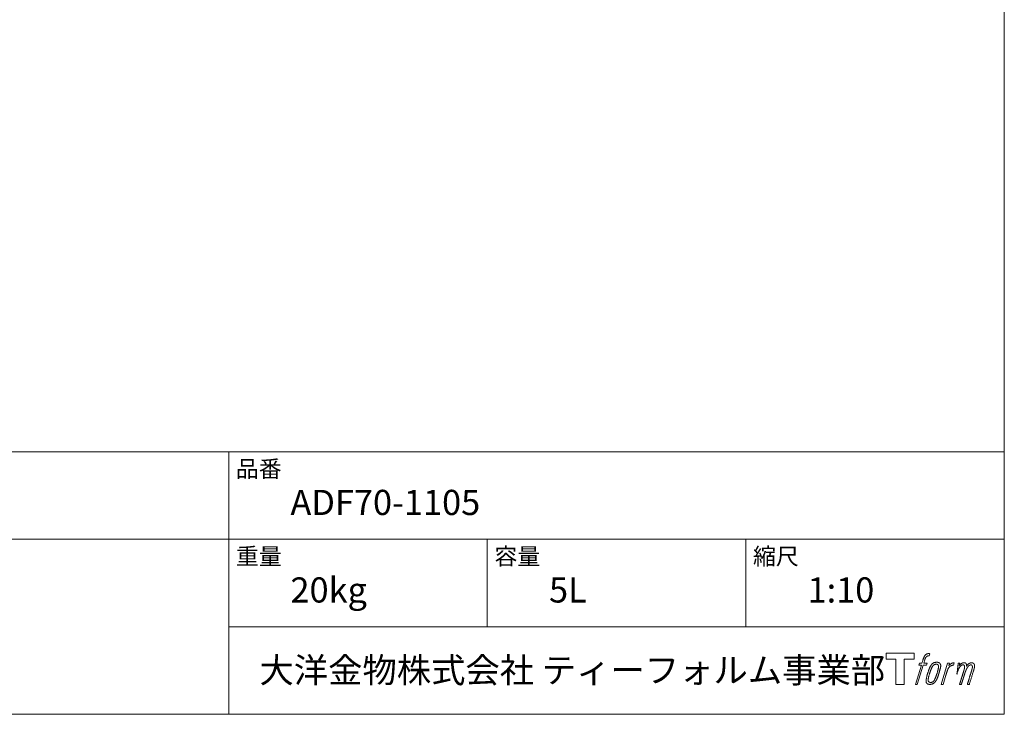
# Model space of a CAD drawing. Units: millimetres. Extents: x -975 to 975, y -1428 to 1406.
# Drawn here: x 19 to 975, y -1394 to -719 of the extents above; entities that cross this region are included whole.
import ezdxf

# ---------------------------------------------------------------- set-up
doc = ezdxf.new("R2010")
doc.units = ezdxf.units.MM
doc.header["$LTSCALE"] = 50.8
doc.layers.add('template', color=7, linetype='Continuous')
doc.styles.add('ＭＳ ゴシック', font='txt', dxfattribs={"bigfont": 'ＭＳ ゴシック'})

# ---------------------------------------------------------------- blocks, each defined once
blk = doc.blocks.new('グループ')
at = {"color": 7, "linetype": 'Continuous', "lineweight": 15, "flags": 128}
blk.add_lwpolyline([(-3484.34, -9980.94), (-3484.34, -9986.93), (-3493.84, -9986.93), (-3493.84, -10011.39), (-3502.19, -10011.39), (-3502.19, -9986.93), (-3511.53, -9986.93), (-3511.53, -9980.94)], close=True, dxfattribs=at)
for points in [[(-3471.61, -9981.67), (-3471.59, -9981.66, -0.022222), (-3471.3, -9981.59), (-3471.29, -9981.59, -0.014688), (-3471.02, -9981.55, -0.012746), (-3470.76, -9981.52), (-3470.7, -9981.52, -0.01981), (-3470.31, -9981.5), (-3470.26, -9981.5, -0.014762), (-3469.76, -9981.52), (-3469.69, -9981.52, -0.016262), (-3469.3, -9981.56), (-3469.18, -9981.57, -0.008002), (-3469.03, -9981.59), (-3468.99, -9981.6, -0.005382), (-3468.92, -9981.61), (-3469.65, -9983.79, 0.010867), (-3469.72, -9983.78), (-3469.75, -9983.77, 0.017066), (-3469.9, -9983.75), (-3469.97, -9983.74, 0.022016), (-3470.25, -9983.73), (-3470.32, -9983.73, 0.028261), (-3470.66, -9983.74), (-3470.7, -9983.74, 0.016968), (-3470.95, -9983.78, 0.019058), (-3471.19, -9983.83), (-3471.2, -9983.83, 0.021369), (-3471.45, -9983.9), (-3471.45, -9983.9, 0.02376), (-3471.71, -9984), (-3471.71, -9984.01, 0.026186), (-3471.97, -9984.13), (-3471.98, -9984.14, 0.027255), (-3472.21, -9984.3), (-3472.25, -9984.32, 0.0326), (-3472.4, -9984.45), (-3472.42, -9984.47, 0.013805), (-3472.51, -9984.56, 0.012528), (-3472.6, -9984.66), (-3472.62, -9984.69, 0.020522), (-3472.75, -9984.85), (-3472.77, -9984.88, 0.016311), (-3472.93, -9985.12), (-3472.93, -9985.12, 0.01319), (-3473.08, -9985.38), (-3473.08, -9985.38, 0.01079), (-3473.22, -9985.65), (-3473.22, -9985.65, 0.009137), (-3473.34, -9985.92), (-3473.37, -9985.99, 0.013542), (-3473.55, -9986.4), (-3473.58, -9986.49, 0.009283), (-3473.75, -9986.97), (-3473.78, -9987.04, 0.005426), (-3473.88, -9987.37), (-3473.9, -9987.42, 0.000823), (-3473.97, -9987.64), (-3474.96, -9990.67), (-3471.72, -9990.67), (-3472.23, -9992.57), (-3475.48, -9992.57), (-3481.31, -10011.39), (-3483.14, -10011.39), (-3477.3, -9992.57), (-3479.71, -9992.57), (-3479.2, -9990.67), (-3476.77, -9990.67), (-3475.91, -9988.03, -0.000586), (-3475.88, -9987.91), (-3475.8, -9987.67, -0.008752), (-3475.6, -9987.08), (-3475.51, -9986.82, -0.00774), (-3475.25, -9986.13), (-3475.24, -9986.08, -0.008237), (-3474.99, -9985.48, -0.008573), (-3474.72, -9984.89), (-3474.62, -9984.67, -0.016811), (-3474.33, -9984.11), (-3474.21, -9983.88, -0.000782), (-3474.15, -9983.78), (-3474.15, -9983.78, -0.003663), (-3474.1, -9983.69, -0.008022), (-3474.04, -9983.59), (-3474.01, -9983.54, -0.020214), (-3473.88, -9983.35), (-3473.83, -9983.28, -0.024932), (-3473.57, -9982.96), (-3473.55, -9982.94, -0.024213), (-3473.21, -9982.6), (-3473.16, -9982.55, -0.025102), (-3472.87, -9982.32), (-3472.87, -9982.32, -0.013087), (-3472.57, -9982.11), (-3472.57, -9982.11, -0.029033), (-3472.26, -9981.93), (-3472.23, -9981.91, -0.016025), (-3471.97, -9981.79, -0.02676), (-3471.69, -9981.69), (-3471.66, -9981.68, -0.004998), (-3471.61, -9981.67, -0.004998)], [(-3467.17, -9991.82, 0.000437), (-3467.22, -9991.88), (-3467.26, -9991.94, 0.003048), (-3467.39, -9992.11), (-3467.43, -9992.16, 0.004206), (-3467.63, -9992.44), (-3467.69, -9992.51, 0.012095), (-3467.98, -9992.94), (-3468.08, -9993.09, 0.01416), (-3468.38, -9993.58), (-3468.42, -9993.65, 0.007113), (-3468.63, -9994.02, 0.006846), (-3468.82, -9994.4), (-3468.83, -9994.41, 0.006412), (-3469.03, -9994.82), (-3469.03, -9994.83, 0.005886), (-3469.24, -9995.28), (-3469.25, -9995.29, 0.005319), (-3469.45, -9995.78), (-3469.46, -9995.8, 0.00475), (-3469.68, -9996.33), (-3469.69, -9996.36, 0.004207), (-3469.91, -9996.94), (-3469.92, -9996.97, 0.003668), (-3470.16, -9997.61), (-3470.17, -9997.63, 0.003257), (-3470.41, -9998.33), (-3470.48, -9998.53, 0.002613), (-3470.83, -9999.56), (-3470.89, -9999.75, 0.002059), (-3471.11, -10000.4), (-3471.11, -10000.41, 0.002561), (-3471.31, -10001.05), (-3471.31, -10001.06, 0.003136), (-3471.5, -10001.68), (-3471.51, -10001.68, 0.003723), (-3471.68, -10002.29), (-3471.68, -10002.3, 0.004308), (-3471.85, -10002.9, 0.004765), (-3472, -10003.5), (-3472.04, -10003.64, 0.011297), (-3472.23, -10004.54), (-3472.26, -10004.68, 0.013006), (-3472.46, -10005.87), (-3472.48, -10006.01, 0.013872), (-3472.58, -10006.92), (-3472.6, -10007.14, 0.007125), (-3472.64, -10007.6), (-3472.64, -10007.69, 0.002888), (-3472.66, -10007.98, 0.00603), (-3472.67, -10008.27), (-3472.67, -10008.32, 0.022952), (-3472.66, -10008.64), (-3472.66, -10008.7, 0.012367), (-3472.64, -10008.91, 0.012858), (-3472.61, -10009.11), (-3472.6, -10009.15, 0.028572), (-3472.54, -10009.42), (-3472.52, -10009.47, 0.031628), (-3472.41, -10009.79), (-3472.4, -10009.8, 0.033898), (-3472.25, -10010.08), (-3472.25, -10010.09, 0.035023), (-3472.07, -10010.35), (-3472.07, -10010.35, 0.034748), (-3471.85, -10010.57, 0.033134), (-3471.61, -10010.77), (-3471.61, -10010.77, 0.030523), (-3471.34, -10010.94), (-3471.34, -10010.94, 0.027374), (-3471.05, -10011.07), (-3471.04, -10011.08, 0.024096), (-3470.73, -10011.18), (-3470.72, -10011.19, 0.020964), (-3470.38, -10011.27), (-3470.37, -10011.27, 0.018139), (-3470.02, -10011.33), (-3470.01, -10011.33, 0.015609), (-3469.63, -10011.37), (-3469.59, -10011.37, 0.013715), (-3469.26, -10011.38), (-3469.21, -10011.38, 0.005106), (-3468.98, -10011.39, 0.005226), (-3468.74, -10011.38), (-3468.67, -10011.38, 0.016151), (-3468.29, -10011.35), (-3468.27, -10011.35, 0.010122), (-3467.86, -10011.3), (-3467.83, -10011.3, 0.024529), (-3467.35, -10011.21), (-3467.26, -10011.19, 0.014351), (-3466.91, -10011.09, 0.015656), (-3466.56, -10010.98), (-3466.55, -10010.98, 0.017014), (-3466.19, -10010.83), (-3466.19, -10010.83, 0.018311), (-3465.83, -10010.65), (-3465.82, -10010.65, 0.01949), (-3465.46, -10010.43), (-3465.45, -10010.43, 0.020487), (-3465.1, -10010.18), (-3465.09, -10010.17, 0.021252), (-3464.75, -10009.88), (-3464.7, -10009.84, 0.021525), (-3464.44, -10009.58), (-3464.4, -10009.53, 0.011458), (-3464.24, -10009.36), (-3464.23, -10009.34, 0.006153), (-3464.1, -10009.19, 0.000633), (-3463.98, -10009.03), (-3463.96, -10009.01, 0.00419), (-3463.79, -10008.79), (-3463.73, -10008.71, 0.009299), (-3463.45, -10008.34), (-3463.37, -10008.22, 0.015932), (-3463.02, -10007.7), (-3462.98, -10007.63, 0.008555), (-3462.74, -10007.24, 0.00846), (-3462.52, -10006.83), (-3462.52, -10006.82, 0.008143), (-3462.29, -10006.38), (-3462.28, -10006.36, 0.007657), (-3462.06, -10005.88), (-3462.05, -10005.86, 0.007068), (-3461.82, -10005.32), (-3461.81, -10005.3, 0.006456), (-3461.57, -10004.71), (-3461.56, -10004.69, 0.005831), (-3461.32, -10004.04), (-3461.31, -10004.01, 0.005231), (-3461.06, -10003.3), (-3461.05, -10003.27, 0.004668), (-3460.8, -10002.49), (-3460.75, -10002.35, 0.004167), (-3460.55, -10001.69), (-3460.51, -10001.56, 0.001517), (-3460.39, -10001.15, -0.000489), (-3460.27, -10000.74), (-3460.19, -10000.48, 0.000258), (-3459.92, -9999.54), (-3459.84, -9999.26, 0.000664), (-3459.65, -9998.6), (-3459.64, -9998.58, 0.001059), (-3459.46, -9997.95), (-3459.45, -9997.93, 0.001566), (-3459.29, -9997.33), (-3459.28, -9997.31, 0.002164), (-3459.13, -9996.75), (-3459.12, -9996.73, 0.002876), (-3458.98, -9996.2), (-3458.98, -9996.18, 0.003731), (-3458.85, -9995.68), (-3458.85, -9995.66, 0.004765), (-3458.74, -9995.2), (-3458.74, -9995.18, 0.006028), (-3458.65, -9994.74), (-3458.65, -9994.73, 0.007582), (-3458.57, -9994.32), (-3458.57, -9994.31, 0.009513), (-3458.52, -9993.93), (-3458.51, -9993.88, 0.012105), (-3458.48, -9993.61), (-3458.48, -9993.6, 0.006905), (-3458.47, -9993.36), (-3458.47, -9993.33, 0.016906), (-3458.46, -9993.14), (-3458.46, -9993.08, 0.005201), (-3458.47, -9993, 0.005404), (-3458.49, -9992.88), (-3458.49, -9992.85, 0.011205), (-3458.53, -9992.68), (-3458.54, -9992.6, 0.024076), (-3458.63, -9992.27), (-3458.65, -9992.21, 0.025681), (-3458.8, -9991.84), (-3458.8, -9991.83, 0.026836), (-3458.97, -9991.49), (-3458.98, -9991.48, 0.027467), (-3459.17, -9991.19), (-3459.17, -9991.19, 0.027504), (-3459.39, -9990.93), (-3459.39, -9990.92, 0.026956), (-3459.62, -9990.7), (-3459.62, -9990.7, 0.025912), (-3459.86, -9990.51), (-3459.87, -9990.51, 0.024516), (-3460.12, -9990.35), (-3460.12, -9990.35, 0.022928), (-3460.37, -9990.22), (-3460.38, -9990.22, 0.021298), (-3460.63, -9990.12), (-3460.64, -9990.12, 0.019756), (-3460.89, -9990.04, 0.018351), (-3461.14, -9989.98), (-3461.23, -9989.97, 0.033806), (-3461.51, -9989.93), (-3461.6, -9989.93, 0.009199), (-3461.71, -9989.92, 0.002833), (-3461.81, -9989.92), (-3461.82, -9989.92, -0.002362), (-3461.92, -9989.92), (-3461.96, -9989.92, 0.000882), (-3462.14, -9989.92), (-3462.18, -9989.92, 0.003813), (-3462.45, -9989.92), (-3462.47, -9989.92, 0.006067), (-3462.77, -9989.93), (-3462.78, -9989.93, 0.008036), (-3463.11, -9989.94), (-3463.13, -9989.94, 0.0099), (-3463.48, -9989.97), (-3463.49, -9989.97, 0.011774), (-3463.86, -9990.02), (-3463.87, -9990.02, 0.013744), (-3464.25, -9990.09), (-3464.26, -9990.09, 0.015836), (-3464.65, -9990.19), (-3464.66, -9990.19, 0.018055), (-3465.05, -9990.31), (-3465.06, -9990.31, 0.020366), (-3465.45, -9990.47), (-3465.46, -9990.47, 0.022682), (-3465.85, -9990.67), (-3465.85, -9990.67, 0.024863), (-3466.22, -9990.91), (-3466.27, -9990.94, 0.026704), (-3466.55, -9991.16, 0.01393), (-3466.8, -9991.4), (-3466.81, -9991.4, 0.028346), (-3467.05, -9991.67), (-3467.09, -9991.72, 0.00707), (-3467.17, -9991.82, 0.00707)], [(-3470.7, -10007.54, -0.002628), (-3470.7, -10007.47), (-3470.7, -10007.42, -0.008868), (-3470.69, -10007.24), (-3470.69, -10007.18, -0.007738), (-3470.68, -10006.89), (-3470.67, -10006.88, -0.006887), (-3470.65, -10006.57), (-3470.65, -10006.55, -0.006213), (-3470.61, -10006.21), (-3470.61, -10006.2, -0.005673), (-3470.56, -10005.84), (-3470.56, -10005.83, -0.005234), (-3470.5, -10005.44), (-3470.49, -10005.43, -0.004977), (-3470.42, -10005.02), (-3470.4, -10004.89, -0.008903), (-3470.26, -10004.23), (-3470.23, -10004.09, -0.008032), (-3470, -10003.14), (-3469.99, -10003.1, -0.007427), (-3469.7, -10002.07), (-3469.68, -10002, -0.006971), (-3469.35, -10000.93), (-3469.3, -10000.75, -0.005207), (-3469.07, -10000.06), (-3469.05, -10000.01, -0.000917), (-3468.85, -9999.42, -0.002516), (-3468.64, -9998.84), (-3468.6, -9998.74, -0.002821), (-3468.35, -9998.06), (-3468.34, -9998.04, -0.003196), (-3468.11, -9997.42), (-3468.1, -9997.39, -0.003628), (-3467.87, -9996.82), (-3467.86, -9996.8, -0.004127), (-3467.65, -9996.28), (-3467.62, -9996.21, -0.004747), (-3467.46, -9995.85), (-3467.45, -9995.83, -0.002565), (-3467.3, -9995.5, -0.005714), (-3467.15, -9995.18), (-3467.12, -9995.12, -0.006539), (-3466.94, -9994.76), (-3466.93, -9994.74, -0.007451), (-3466.75, -9994.41), (-3466.74, -9994.4, -0.008465), (-3466.58, -9994.11), (-3466.57, -9994.09, -0.009564), (-3466.4, -9993.83), (-3466.4, -9993.82, -0.010719), (-3466.24, -9993.59), (-3466.23, -9993.58, -0.011846), (-3466.08, -9993.38, -0.012918), (-3465.91, -9993.18), (-3465.88, -9993.15, -0.021774), (-3465.7, -9992.96), (-3465.69, -9992.95, -0.009727), (-3465.53, -9992.8, -0.018772), (-3465.35, -9992.66), (-3465.32, -9992.64, -0.017943), (-3465.09, -9992.47), (-3465.09, -9992.47, -0.017005), (-3464.85, -9992.33), (-3464.85, -9992.33, -0.016019), (-3464.61, -9992.21, -0.01511), (-3464.37, -9992.1), (-3464.31, -9992.08, -0.027195), (-3463.95, -9991.96), (-3463.89, -9991.94, -0.02376), (-3463.47, -9991.84), (-3463.4, -9991.83, -0.021372), (-3463.12, -9991.79), (-3463.06, -9991.79, -0.010147), (-3462.89, -9991.77), (-3462.88, -9991.77, -0.010038), (-3462.73, -9991.77), (-3462.72, -9991.77, -0.010363), (-3462.59, -9991.77), (-3462.57, -9991.77, -0.011569), (-3462.48, -9991.77, -0.007244), (-3462.4, -9991.78), (-3462.38, -9991.78, -0.021792), (-3462.27, -9991.8), (-3462.2, -9991.81, -0.033294), (-3462, -9991.87), (-3461.97, -9991.88, -0.018482), (-3461.83, -9991.93, -0.0198), (-3461.69, -9991.99), (-3461.69, -9991.99, -0.021224), (-3461.56, -9992.07), (-3461.56, -9992.07, -0.022609), (-3461.43, -9992.16), (-3461.43, -9992.16, -0.023846), (-3461.31, -9992.27), (-3461.3, -9992.27, -0.024816), (-3461.19, -9992.39), (-3461.19, -9992.39, -0.025411), (-3461.08, -9992.52), (-3461.08, -9992.53, -0.025553), (-3460.98, -9992.68), (-3460.98, -9992.68, -0.025215), (-3460.89, -9992.85), (-3460.89, -9992.86, -0.024427), (-3460.81, -9993.05), (-3460.81, -9993.07, -0.023132), (-3460.76, -9993.24, -0.011213), (-3460.72, -9993.4), (-3460.72, -9993.41, -0.021053), (-3460.7, -9993.59), (-3460.69, -9993.63, -0.019003), (-3460.68, -9993.88), (-3460.68, -9993.92, -0.013797), (-3460.68, -9994.24), (-3460.68, -9994.27, -0.008134), (-3460.7, -9994.57, -0.007353), (-3460.72, -9994.88), (-3460.72, -9994.89, -0.006689), (-3460.76, -9995.22), (-3460.76, -9995.23, -0.006136), (-3460.81, -9995.59), (-3460.81, -9995.61, -0.00567), (-3460.87, -9995.99), (-3460.87, -9996, -0.005272), (-3460.95, -9996.41), (-3460.95, -9996.43, -0.004929), (-3461.04, -9996.86), (-3461.04, -9996.88, -0.004742), (-3461.14, -9997.34), (-3461.18, -9997.49, -0.00844), (-3461.37, -9998.25), (-3461.37, -9998.28, -0.003964), (-3461.6, -9999.08), (-3461.61, -9999.12, -0.007248), (-3461.88, -10000.01), (-3461.95, -10000.24, -0.005135), (-3462.23, -10001.11), (-3462.25, -10001.17, -0.001915), (-3462.51, -10001.92), (-3462.52, -10001.94, -0.002152), (-3462.77, -10002.64), (-3462.77, -10002.67, -0.002433), (-3463.01, -10003.32), (-3463.02, -10003.34, -0.002745), (-3463.24, -10003.94), (-3463.25, -10003.96, -0.003108), (-3463.47, -10004.51), (-3463.48, -10004.54, -0.003531), (-3463.68, -10005.04), (-3463.69, -10005.06, -0.004025), (-3463.88, -10005.52), (-3463.89, -10005.54, -0.004602), (-3464.07, -10005.95), (-3464.08, -10005.97, -0.005277), (-3464.26, -10006.35), (-3464.26, -10006.36, -0.006067), (-3464.43, -10006.7), (-3464.44, -10006.72, -0.00699), (-3464.6, -10007.02), (-3464.61, -10007.03, -0.008064), (-3464.76, -10007.3), (-3464.77, -10007.32, -0.009301), (-3464.91, -10007.55), (-3464.92, -10007.57, -0.010706), (-3465.06, -10007.78), (-3465.07, -10007.79, -0.012272), (-3465.2, -10007.97), (-3465.2, -10007.97, -0.014184), (-3465.34, -10008.14), (-3465.35, -10008.15, -0.017596), (-3465.49, -10008.3, -0.008047), (-3465.64, -10008.44), (-3465.68, -10008.49, -0.02696), (-3465.94, -10008.7), (-3466, -10008.75, -0.017836), (-3466.24, -10008.92), (-3466.25, -10008.92, -0.017465), (-3466.49, -10009.06, -0.016924), (-3466.73, -10009.19), (-3466.78, -10009.21, -0.031888), (-3467.13, -10009.34), (-3467.2, -10009.36, -0.028444), (-3467.57, -10009.46), (-3467.61, -10009.47, -0.024391), (-3467.92, -10009.51), (-3467.97, -10009.52, -0.019664), (-3468.19, -10009.53), (-3468.24, -10009.53, -0.01005), (-3468.35, -10009.53), (-3468.38, -10009.53, -0.001975), (-3468.43, -10009.53), (-3468.44, -10009.53, 0.006538), (-3468.48, -10009.53, -0.016797), (-3468.52, -10009.53), (-3468.53, -10009.53, -0.008128), (-3468.58, -10009.52), (-3468.59, -10009.52, -0.01267), (-3468.67, -10009.51), (-3468.69, -10009.51, -0.011785), (-3468.81, -10009.49), (-3468.86, -10009.47, -0.025177), (-3469.09, -10009.42), (-3469.13, -10009.4, -0.014653), (-3469.32, -10009.34, -0.016693), (-3469.5, -10009.26), (-3469.51, -10009.26, -0.019168), (-3469.69, -10009.17), (-3469.7, -10009.16, -0.022118), (-3469.88, -10009.05), (-3469.88, -10009.05, -0.025498), (-3470.06, -10008.92), (-3470.08, -10008.9, -0.029249), (-3470.21, -10008.78, -0.015905), (-3470.32, -10008.65), (-3470.32, -10008.65, -0.034381), (-3470.42, -10008.51), (-3470.45, -10008.46, -0.036912), (-3470.54, -10008.3, -0.019175), (-3470.61, -10008.12), (-3470.61, -10008.12, -0.037818), (-3470.66, -10007.93), (-3470.67, -10007.9, -0.018485), (-3470.69, -10007.76, -0.017987), (-3470.7, -10007.61), (-3470.7, -10007.61, -0.00855), (-3470.7, -10007.54, -0.00855)], [(-3451.79, -9990.74), (-3449.92, -9990.74), (-3450.76, -9993.42, -0.001059), (-3450.73, -9993.39), (-3450.67, -9993.32, -0.007187), (-3450.52, -9993.15), (-3450.38, -9992.99, -0.014812), (-3449.93, -9992.52), (-3449.84, -9992.44, -0.008627), (-3449.5, -9992.12), (-3449.46, -9992.08, -0.010314), (-3449.2, -9991.86), (-3449.15, -9991.82, -0.006021), (-3448.98, -9991.67), (-3448.98, -9991.67, -0.006707), (-3448.81, -9991.54), (-3448.81, -9991.54, -0.007618), (-3448.63, -9991.41, -0.008965), (-3448.46, -9991.29), (-3448.42, -9991.27, -0.015692), (-3448.23, -9991.15, -0.00233), (-3448.03, -9991.03), (-3448.01, -9991.03, -0.010767), (-3447.78, -9990.9), (-3447.75, -9990.89, -0.007806), (-3447.47, -9990.75), (-3447.46, -9990.75, -0.018183), (-3447.15, -9990.62), (-3447.1, -9990.6, -0.020841), (-3446.75, -9990.48), (-3446.73, -9990.48, -0.02228), (-3446.4, -9990.4), (-3446.4, -9990.4, -0.021551), (-3446.08, -9990.35), (-3446.04, -9990.35, -0.018255), (-3445.8, -9990.33), (-3445.76, -9990.33, -0.007296), (-3445.61, -9990.33), (-3445.58, -9990.33, -0.005923), (-3445.48, -9990.33), (-3445.45, -9990.33, -0.001183), (-3445.41, -9990.33), (-3446.21, -9992.87, 0.014393), (-3446.23, -9992.86), (-3446.24, -9992.85, 0.023439), (-3446.28, -9992.84), (-3446.29, -9992.84, 0.019916), (-3446.35, -9992.83), (-3446.37, -9992.82, 0.029364), (-3446.48, -9992.81), (-3446.5, -9992.81, 0.021461), (-3446.65, -9992.81), (-3446.66, -9992.81, 0.016756), (-3446.83, -9992.82), (-3446.84, -9992.82, 0.013768), (-3447.03, -9992.85), (-3447.04, -9992.85, 0.01185), (-3447.24, -9992.89), (-3447.24, -9992.89, 0.010642), (-3447.46, -9992.94), (-3447.46, -9992.94, 0.009975), (-3447.68, -9993), (-3447.74, -9993.02, 0.019161), (-3448.08, -9993.13), (-3448.16, -9993.16, 0.020527), (-3448.55, -9993.33), (-3448.61, -9993.36, 0.018126), (-3448.87, -9993.49), (-3448.92, -9993.52, 0.014071), (-3449.06, -9993.61), (-3449.09, -9993.63, 0.008667), (-3449.18, -9993.69, 0.003641), (-3449.27, -9993.75), (-3449.3, -9993.78, 0.005226), (-3449.46, -9993.89), (-3449.47, -9993.9, 0.005002), (-3449.66, -9994.05), (-3449.68, -9994.06, 0.013614), (-3449.89, -9994.23), (-3449.92, -9994.26, 0.017282), (-3450.18, -9994.51), (-3450.19, -9994.52, 0.01894), (-3450.44, -9994.79), (-3450.47, -9994.83, 0.018504), (-3450.66, -9995.07, 0.008857), (-3450.84, -9995.32), (-3450.85, -9995.34, 0.01572), (-3451.03, -9995.63), (-3451.08, -9995.7, 0.009545), (-3451.24, -9996), (-3451.25, -9996.02, 0.010035), (-3451.39, -9996.27, 0.008694), (-3451.51, -9996.54), (-3451.51, -9996.54, 0.007258), (-3451.63, -9996.82), (-3451.64, -9996.83, 0.006001), (-3451.75, -9997.13), (-3451.76, -9997.14, 0.004902), (-3451.88, -9997.46), (-3451.88, -9997.47, 0.003942), (-3452, -9997.81), (-3452, -9997.82, 0.003104), (-3452.12, -9998.17), (-3452.13, -9998.18, 0.002507), (-3452.25, -9998.56), (-3452.29, -9998.68, 0.002908), (-3452.48, -9999.29), (-3452.52, -9999.43, 0.000927), (-3452.79, -10000.31), (-3452.81, -10000.38, -0.000581), (-3453.09, -10001.29), (-3453.15, -10001.51, -0.001202), (-3453.3, -10001.99), (-3453.35, -10002.16, -0.000269), (-3453.4, -10002.3), (-3456.23, -10011.39), (-3458.05, -10011.39), (-3451.79, -9990.74)]]:
    blk.add_lwpolyline(points, format="xyb", dxfattribs=at)
at = {"color": 7, "linetype": 'Continuous', "lineweight": 15}
blk.add_rational_spline([(-3441.47, -9990.73), (-3440.65, -9990.73), (-3439.83, -9990.73), (-3440.24, -9992.07), (-3440.66, -9993.42), (-3440.64, -9993.39), (-3440.62, -9993.36), (-3440.59, -9993.31), (-3440.56, -9993.26), (-3440.48, -9993.14), (-3440.39, -9993.02), (-3440.36, -9992.98), (-3440.32, -9992.93), (-3440.19, -9992.75), (-3440.04, -9992.57), (-3440.04, -9992.57), (-3440.03, -9992.56), (-3439.9, -9992.4), (-3439.75, -9992.25), (-3439.75, -9992.25), (-3439.74, -9992.24), (-3439.6, -9992.1), (-3439.45, -9991.96), (-3439.43, -9991.94), (-3439.41, -9991.92), (-3439.3, -9991.82), (-3439.18, -9991.72), (-3439.16, -9991.71), (-3439.14, -9991.69), (-3439.06, -9991.63), (-3438.98, -9991.56), (-3438.9, -9991.5), (-3438.82, -9991.43), (-3438.8, -9991.42), (-3438.78, -9991.4), (-3438.7, -9991.34), (-3438.61, -9991.27), (-3438.59, -9991.26), (-3438.57, -9991.24), (-3438.52, -9991.21), (-3438.48, -9991.17), (-3438.44, -9991.14), (-3438.39, -9991.11), (-3438.36, -9991.09), (-3438.33, -9991.06), (-3438.22, -9990.98), (-3438.1, -9990.92), (-3438.06, -9990.9), (-3438.02, -9990.88), (-3437.84, -9990.78), (-3437.66, -9990.7), (-3437.65, -9990.7), (-3437.65, -9990.7), (-3437.47, -9990.62), (-3437.28, -9990.57), (-3437.27, -9990.57), (-3437.27, -9990.56), (-3437.09, -9990.51), (-3436.91, -9990.47), (-3436.9, -9990.47), (-3436.9, -9990.47), (-3436.72, -9990.44), (-3436.55, -9990.41), (-3436.37, -9990.39), (-3436.19, -9990.38), (-3436.16, -9990.38), (-3436.12, -9990.37), (-3435.96, -9990.36), (-3435.79, -9990.37), (-3435.75, -9990.37), (-3435.71, -9990.37), (-3435.62, -9990.37), (-3435.54, -9990.38), (-3435.53, -9990.38), (-3435.53, -9990.38), (-3435.45, -9990.38), (-3435.36, -9990.39), (-3435.36, -9990.39), (-3435.36, -9990.39), (-3435.27, -9990.4), (-3435.18, -9990.41), (-3435.18, -9990.41), (-3435.18, -9990.41), (-3435.1, -9990.43), (-3435.01, -9990.45), (-3435.01, -9990.45), (-3435.01, -9990.45), (-3434.93, -9990.46), (-3434.85, -9990.49), (-3434.84, -9990.49), (-3434.84, -9990.49), (-3434.76, -9990.51), (-3434.68, -9990.54), (-3434.6, -9990.57), (-3434.53, -9990.61), (-3434.45, -9990.65), (-3434.38, -9990.69), (-3434.38, -9990.69), (-3434.38, -9990.69), (-3434.3, -9990.74), (-3434.24, -9990.79), (-3434.23, -9990.79), (-3434.23, -9990.79), (-3434.16, -9990.85), (-3434.1, -9990.91), (-3434.1, -9990.91), (-3434.1, -9990.91), (-3434.03, -9990.97), (-3433.98, -9991.04), (-3433.97, -9991.05), (-3433.96, -9991.06), (-3433.88, -9991.15), (-3433.82, -9991.25), (-3433.8, -9991.27), (-3433.79, -9991.3), (-3433.75, -9991.36), (-3433.72, -9991.43), (-3433.71, -9991.44), (-3433.7, -9991.46), (-3433.68, -9991.5), (-3433.67, -9991.54), (-3433.65, -9991.58), (-3433.63, -9991.62), (-3433.62, -9991.63), (-3433.62, -9991.65), (-3433.59, -9991.71), (-3433.56, -9991.78), (-3433.55, -9991.8), (-3433.55, -9991.82), (-3433.52, -9991.87), (-3433.5, -9991.93), (-3433.48, -9991.99), (-3433.46, -9992.05), (-3433.46, -9992.06), (-3433.45, -9992.07), (-3433.43, -9992.16), (-3433.41, -9992.24), (-3433.41, -9992.26), (-3433.41, -9992.27), (-3433.4, -9992.33), (-3433.39, -9992.39), (-3433.38, -9992.46), (-3433.38, -9992.52), (-3433.38, -9992.52), (-3433.38, -9992.53), (-3433.37, -9992.59), (-3433.37, -9992.66), (-3433.37, -9992.67), (-3433.37, -9992.67), (-3433.37, -9992.75), (-3433.37, -9992.83), (-3433.37, -9992.83), (-3433.37, -9992.84), (-3433.37, -9992.92), (-3433.38, -9993.01), (-3433.38, -9993.02), (-3433.38, -9993.02), (-3433.38, -9993.12), (-3433.39, -9993.22), (-3433.39, -9993.28), (-3433.39, -9993.34), (-3433.4, -9993.49), (-3433.41, -9993.64), (-3433.42, -9993.79), (-3433.42, -9993.83), (-3433.4, -9993.79), (-3433.38, -9993.75), (-3433.35, -9993.71), (-3433.33, -9993.66), (-3433.25, -9993.53), (-3433.17, -9993.4), (-3433.14, -9993.36), (-3433.11, -9993.31), (-3433.03, -9993.18), (-3432.94, -9993.05), (-3432.94, -9993.05), (-3432.94, -9993.05), (-3432.85, -9992.93), (-3432.77, -9992.81), (-3432.69, -9992.69), (-3432.6, -9992.58), (-3432.58, -9992.55), (-3432.56, -9992.53), (-3432.44, -9992.37), (-3432.31, -9992.23), (-3432.3, -9992.23), (-3432.3, -9992.22), (-3432.18, -9992.09), (-3432.05, -9991.96), (-3431.92, -9991.83), (-3431.78, -9991.71), (-3431.73, -9991.68), (-3431.69, -9991.64), (-3431.55, -9991.52), (-3431.4, -9991.42), (-3431.39, -9991.41), (-3431.38, -9991.41), (-3431.25, -9991.32), (-3431.11, -9991.23), (-3431.1, -9991.23), (-3431.09, -9991.22), (-3430.98, -9991.15), (-3430.87, -9991.08), (-3430.76, -9991.02), (-3430.64, -9990.96), (-3430.64, -9990.96), (-3430.64, -9990.96), (-3430.53, -9990.89), (-3430.41, -9990.84), (-3430.38, -9990.82), (-3430.35, -9990.81), (-3430.25, -9990.76), (-3430.14, -9990.71), (-3430.04, -9990.67), (-3429.93, -9990.63), (-3429.91, -9990.62), (-3429.89, -9990.61), (-3429.75, -9990.56), (-3429.6, -9990.51), (-3429.57, -9990.51), (-3429.55, -9990.5), (-3429.38, -9990.45), (-3429.21, -9990.43), (-3429.2, -9990.43), (-3429.2, -9990.43), (-3429.04, -9990.4), (-3428.87, -9990.39), (-3428.85, -9990.39), (-3428.83, -9990.39), (-3428.71, -9990.38), (-3428.59, -9990.39), (-3428.57, -9990.39), (-3428.55, -9990.39), (-3428.47, -9990.4), (-3428.39, -9990.4), (-3428.31, -9990.41), (-3428.23, -9990.42), (-3428.2, -9990.42), (-3428.16, -9990.43), (-3428.02, -9990.45), (-3427.87, -9990.47), (-3427.84, -9990.48), (-3427.81, -9990.49), (-3427.7, -9990.51), (-3427.59, -9990.54), (-3427.59, -9990.54), (-3427.59, -9990.54), (-3427.48, -9990.56), (-3427.38, -9990.6), (-3427.38, -9990.6), (-3427.38, -9990.6), (-3427.28, -9990.63), (-3427.18, -9990.67), (-3427.18, -9990.67), (-3427.18, -9990.67), (-3427.09, -9990.71), (-3427, -9990.75), (-3427, -9990.75), (-3426.99, -9990.75), (-3426.91, -9990.79), (-3426.82, -9990.85), (-3426.82, -9990.85), (-3426.82, -9990.85), (-3426.74, -9990.9), (-3426.66, -9990.96), (-3426.58, -9991.02), (-3426.5, -9991.08), (-3426.5, -9991.08), (-3426.5, -9991.08), (-3426.43, -9991.15), (-3426.36, -9991.22), (-3426.36, -9991.23), (-3426.36, -9991.23), (-3426.29, -9991.3), (-3426.23, -9991.38), (-3426.23, -9991.39), (-3426.23, -9991.39), (-3426.17, -9991.47), (-3426.11, -9991.56), (-3426.11, -9991.57), (-3426.11, -9991.57), (-3426.05, -9991.66), (-3426, -9991.76), (-3426, -9991.77), (-3426, -9991.77), (-3425.95, -9991.87), (-3425.91, -9991.98), (-3425.9, -9991.99), (-3425.9, -9991.99), (-3425.86, -9992.11), (-3425.82, -9992.23), (-3425.82, -9992.23), (-3425.82, -9992.24), (-3425.78, -9992.36), (-3425.74, -9992.48), (-3425.74, -9992.49), (-3425.74, -9992.49), (-3425.71, -9992.61), (-3425.68, -9992.73), (-3425.65, -9992.85), (-3425.64, -9992.97), (-3425.63, -9993), (-3425.63, -9993.02), (-3425.6, -9993.19), (-3425.6, -9993.36), (-3425.59, -9993.39), (-3425.59, -9993.42), (-3425.59, -9993.53), (-3425.59, -9993.65), (-3425.6, -9993.76), (-3425.61, -9993.88), (-3425.61, -9993.88), (-3425.61, -9993.88), (-3425.62, -9994), (-3425.63, -9994.12), (-3425.63, -9994.12), (-3425.64, -9994.12), (-3425.65, -9994.25), (-3425.67, -9994.37), (-3425.67, -9994.37), (-3425.67, -9994.38), (-3425.7, -9994.51), (-3425.72, -9994.64), (-3425.72, -9994.64), (-3425.72, -9994.65), (-3425.75, -9994.79), (-3425.78, -9994.93), (-3425.78, -9994.93), (-3425.79, -9994.94), (-3425.82, -9995.09), (-3425.85, -9995.24), (-3425.86, -9995.24), (-3425.86, -9995.25), (-3425.9, -9995.41), (-3425.94, -9995.58), (-3425.95, -9995.63), (-3425.96, -9995.68), (-3426.02, -9995.95), (-3426.09, -9996.21), (-3426.09, -9996.23), (-3426.1, -9996.25), (-3426.17, -9996.55), (-3426.25, -9996.86), (-3426.26, -9996.87), (-3426.26, -9996.89), (-3426.35, -9997.23), (-3426.44, -9997.57), (-3426.46, -9997.63), (-3426.48, -9997.69), (-3426.61, -9998.15), (-3426.74, -9998.6), (-3426.78, -9998.72), (-3426.82, -9998.84), (-3426.89, -9999.09), (-3426.97, -9999.33), (-3427.05, -9999.58), (-3427.06, -9999.61), (-3428.91, -10005.5), (-3430.76, -10011.39), (-3431.72, -10011.39), (-3432.68, -10011.39), (-3431.06, -10006.24), (-3429.44, -10001.09), (-3429.4, -10000.95), (-3429.35, -10000.8), (-3429.18, -10000.26), (-3429.02, -9999.71), (-3428.99, -9999.62), (-3428.96, -9999.52), (-3428.85, -9999.17), (-3428.75, -9998.82), (-3428.74, -9998.8), (-3428.74, -9998.79), (-3428.64, -9998.47), (-3428.55, -9998.15), (-3428.55, -9998.14), (-3428.54, -9998.12), (-3428.46, -9997.84), (-3428.38, -9997.55), (-3428.3, -9997.27), (-3428.22, -9996.98), (-3428.21, -9996.95), (-3428.21, -9996.92), (-3428.14, -9996.66), (-3428.07, -9996.4), (-3428.01, -9996.14), (-3427.97, -9995.98), (-3427.97, -9995.96), (-3427.96, -9995.94), (-3427.93, -9995.81), (-3427.9, -9995.69), (-3427.9, -9995.67), (-3427.9, -9995.66), (-3427.88, -9995.57), (-3427.86, -9995.48), (-3427.84, -9995.39), (-3427.82, -9995.3), (-3427.82, -9995.28), (-3427.81, -9995.27), (-3427.79, -9995.14), (-3427.77, -9995.02), (-3427.77, -9995), (-3427.77, -9994.99), (-3427.75, -9994.84), (-3427.74, -9994.69), (-3427.74, -9994.67), (-3427.74, -9994.65), (-3427.73, -9994.54), (-3427.74, -9994.42), (-3427.74, -9994.41), (-3427.74, -9994.39), (-3427.74, -9994.31), (-3427.75, -9994.23), (-3427.75, -9994.15), (-3427.76, -9994.07), (-3427.76, -9994.06), (-3427.77, -9994.04), (-3427.78, -9993.94), (-3427.8, -9993.83), (-3427.8, -9993.82), (-3427.8, -9993.8), (-3427.82, -9993.72), (-3427.83, -9993.64), (-3427.83, -9993.64), (-3427.83, -9993.64), (-3427.85, -9993.56), (-3427.88, -9993.48), (-3427.88, -9993.48), (-3427.88, -9993.48), (-3427.9, -9993.41), (-3427.93, -9993.33), (-3427.93, -9993.33), (-3427.93, -9993.33), (-3427.95, -9993.26), (-3427.98, -9993.2), (-3427.98, -9993.19), (-3427.98, -9993.19), (-3428.01, -9993.13), (-3428.05, -9993.07), (-3428.05, -9993.07), (-3428.05, -9993.07), (-3428.09, -9993.01), (-3428.13, -9992.95), (-3428.13, -9992.95), (-3428.13, -9992.95), (-3428.16, -9992.9), (-3428.21, -9992.85), (-3428.21, -9992.85), (-3428.21, -9992.85), (-3428.25, -9992.8), (-3428.3, -9992.75), (-3428.3, -9992.75), (-3428.3, -9992.75), (-3428.35, -9992.71), (-3428.4, -9992.67), (-3428.45, -9992.63), (-3428.51, -9992.6), (-3428.51, -9992.6), (-3428.51, -9992.6), (-3428.57, -9992.57), (-3428.63, -9992.55), (-3428.63, -9992.55), (-3428.63, -9992.55), (-3428.69, -9992.52), (-3428.75, -9992.51), (-3428.75, -9992.51), (-3428.75, -9992.51), (-3428.82, -9992.49), (-3428.89, -9992.48), (-3428.89, -9992.48), (-3428.9, -9992.48), (-3428.96, -9992.47), (-3429.01, -9992.47), (-3429.02, -9992.47), (-3429.03, -9992.47), (-3429.07, -9992.47), (-3429.11, -9992.47), (-3429.15, -9992.47), (-3429.18, -9992.47), (-3429.2, -9992.47), (-3429.22, -9992.47), (-3429.3, -9992.47), (-3429.38, -9992.48), (-3429.39, -9992.48), (-3429.4, -9992.48), (-3429.49, -9992.48), (-3429.59, -9992.49), (-3429.59, -9992.49), (-3429.6, -9992.49), (-3429.72, -9992.51), (-3429.83, -9992.53), (-3429.86, -9992.54), (-3429.9, -9992.54), (-3430.01, -9992.57), (-3430.13, -9992.61), (-3430.24, -9992.65), (-3430.34, -9992.7), (-3430.35, -9992.7), (-3430.35, -9992.7), (-3430.47, -9992.76), (-3430.58, -9992.82), (-3430.6, -9992.83), (-3430.61, -9992.85), (-3430.7, -9992.9), (-3430.78, -9992.96), (-3430.86, -9993.01), (-3430.94, -9993.08), (-3430.94, -9993.08), (-3430.94, -9993.08), (-3431.03, -9993.15), (-3431.11, -9993.22), (-3431.12, -9993.23), (-3431.13, -9993.24), (-3431.2, -9993.3), (-3431.26, -9993.37), (-3431.33, -9993.43), (-3431.39, -9993.5), (-3431.46, -9993.57), (-3431.53, -9993.64), (-3431.73, -9993.84), (-3431.91, -9994.07), (-3431.94, -9994.11), (-3431.98, -9994.15), (-3432.22, -9994.45), (-3432.45, -9994.76), (-3432.45, -9994.76), (-3432.45, -9994.76), (-3432.68, -9995.08), (-3432.88, -9995.42), (-3432.9, -9995.46), (-3432.93, -9995.5), (-3433.08, -9995.76), (-3433.23, -9996.03), (-3433.37, -9996.29), (-3433.5, -9996.57), (-3433.51, -9996.6), (-3433.53, -9996.63), (-3433.67, -9996.93), (-3433.8, -9997.23), (-3433.8, -9997.24), (-3433.8, -9997.25), (-3433.93, -9997.53), (-3434.05, -9997.82), (-3434.16, -9998.12), (-3434.27, -9998.41), (-3434.28, -9998.42), (-3434.28, -9998.42), (-3434.4, -9998.73), (-3434.51, -9999.05), (-3434.51, -9999.05), (-3434.52, -9999.06), (-3434.63, -9999.39), (-3434.75, -9999.72), (-3434.8, -9999.87), (-3434.85, -10000.02), (-3434.97, -10000.36), (-3435.07, -10000.7), (-3435.12, -10000.85), (-3435.17, -10001), (-3435.18, -10001.04), (-3435.2, -10001.09), (-3436.82, -10006.24), (-3438.44, -10011.39), (-3439.34, -10011.39), (-3440.25, -10011.39), (-3438.4, -10005.5), (-3436.54, -9999.61), (-3436.53, -9999.58), (-3436.46, -9999.35), (-3436.39, -9999.12), (-3436.32, -9998.89), (-3436.27, -9998.73), (-3436.22, -9998.57), (-3436.12, -9998.25), (-3436.03, -9997.92), (-3436.03, -9997.91), (-3436.03, -9997.9), (-3435.94, -9997.6), (-3435.86, -9997.3), (-3435.85, -9997.26), (-3435.84, -9997.22), (-3435.77, -9996.99), (-3435.72, -9996.76), (-3435.7, -9996.71), (-3435.69, -9996.66), (-3435.66, -9996.53), (-3435.63, -9996.4), (-3435.6, -9996.27), (-3435.57, -9996.14), (-3435.56, -9996.11), (-3435.56, -9996.07), (-3435.51, -9995.87), (-3435.48, -9995.68), (-3435.48, -9995.67), (-3435.47, -9995.66), (-3435.44, -9995.45), (-3435.41, -9995.23), (-3435.41, -9995.22), (-3435.4, -9995.2), (-3435.38, -9994.99), (-3435.36, -9994.78), (-3435.36, -9994.77), (-3435.36, -9994.77), (-3435.35, -9994.57), (-3435.35, -9994.37), (-3435.35, -9994.37), (-3435.35, -9994.36), (-3435.35, -9994.18), (-3435.38, -9993.99), (-3435.38, -9993.98), (-3435.38, -9993.97), (-3435.4, -9993.81), (-3435.43, -9993.66), (-3435.44, -9993.62), (-3435.45, -9993.59), (-3435.46, -9993.5), (-3435.49, -9993.42), (-3435.5, -9993.41), (-3435.5, -9993.39), (-3435.52, -9993.33), (-3435.54, -9993.28), (-3435.56, -9993.22), (-3435.58, -9993.16), (-3435.59, -9993.15), (-3435.59, -9993.14), (-3435.62, -9993.08), (-3435.65, -9993.01), (-3435.65, -9993.01), (-3435.65, -9993.01), (-3435.68, -9992.95), (-3435.72, -9992.9), (-3435.72, -9992.89), (-3435.72, -9992.89), (-3435.76, -9992.84), (-3435.8, -9992.79), (-3435.8, -9992.79), (-3435.8, -9992.79), (-3435.83, -9992.74), (-3435.88, -9992.7), (-3435.88, -9992.7), (-3435.88, -9992.7), (-3435.92, -9992.66), (-3435.97, -9992.63), (-3435.97, -9992.62), (-3435.97, -9992.62), (-3436.01, -9992.59), (-3436.06, -9992.56), (-3436.11, -9992.53), (-3436.16, -9992.51), (-3436.16, -9992.51), (-3436.16, -9992.51), (-3436.21, -9992.48), (-3436.27, -9992.46), (-3436.27, -9992.46), (-3436.27, -9992.46), (-3436.33, -9992.45), (-3436.38, -9992.43), (-3436.39, -9992.43), (-3436.39, -9992.43), (-3436.45, -9992.42), (-3436.51, -9992.41), (-3436.51, -9992.41), (-3436.51, -9992.41), (-3436.57, -9992.4), (-3436.64, -9992.39), (-3436.66, -9992.39), (-3436.68, -9992.39), (-3436.78, -9992.38), (-3436.88, -9992.38), (-3436.89, -9992.38), (-3436.9, -9992.38), (-3437.01, -9992.38), (-3437.12, -9992.4), (-3437.23, -9992.41), (-3437.34, -9992.43), (-3437.34, -9992.43), (-3437.35, -9992.44), (-3437.48, -9992.46), (-3437.6, -9992.5), (-3437.6, -9992.51), (-3437.6, -9992.51), (-3437.73, -9992.55), (-3437.85, -9992.6), (-3437.85, -9992.61), (-3437.86, -9992.61), (-3437.98, -9992.66), (-3438.11, -9992.73), (-3438.12, -9992.74), (-3438.14, -9992.75), (-3438.24, -9992.81), (-3438.34, -9992.87), (-3438.35, -9992.88), (-3438.35, -9992.88), (-3438.44, -9992.94), (-3438.52, -9993), (-3438.61, -9993.06), (-3438.69, -9993.12), (-3438.71, -9993.13), (-3438.72, -9993.14), (-3438.83, -9993.22), (-3438.94, -9993.31), (-3438.95, -9993.32), (-3438.97, -9993.34), (-3439.1, -9993.45), (-3439.23, -9993.56), (-3439.24, -9993.57), (-3439.25, -9993.58), (-3439.37, -9993.7), (-3439.49, -9993.82), (-3439.49, -9993.82), (-3439.49, -9993.83), (-3439.6, -9993.94), (-3439.7, -9994.07), (-3439.71, -9994.07), (-3439.71, -9994.07), (-3439.8, -9994.19), (-3439.9, -9994.31), (-3439.9, -9994.32), (-3439.91, -9994.33), (-3439.99, -9994.43), (-3440.06, -9994.54), (-3440.14, -9994.65), (-3440.21, -9994.76), (-3440.21, -9994.76), (-3440.21, -9994.76), (-3440.29, -9994.87), (-3440.36, -9994.99), (-3440.37, -9995), (-3440.37, -9995), (-3440.46, -9995.13), (-3440.54, -9995.26), (-3440.54, -9995.27), (-3440.55, -9995.27), (-3440.63, -9995.42), (-3440.72, -9995.56), (-3440.73, -9995.59), (-3440.75, -9995.61), (-3440.86, -9995.81), (-3440.96, -9996.01), (-3440.97, -9996.03), (-3440.98, -9996.05), (-3441.07, -9996.22), (-3441.15, -9996.4), (-3441.23, -9996.58), (-3441.3, -9996.75), (-3441.31, -9996.77), (-3441.31, -9996.78), (-3441.39, -9996.97), (-3441.47, -9997.17), (-3441.48, -9997.2), (-3441.5, -9997.24), (-3441.55, -9997.36), (-3441.59, -9997.48), (-3441.64, -9997.6), (-3441.69, -9997.72), (-3441.7, -9997.76), (-3441.71, -9997.8), (-3441.79, -9997.99), (-3441.86, -9998.19), (-3441.88, -9998.26), (-3441.9, -9998.32), (-3442, -9998.59), (-3442.09, -9998.86), (-3442.18, -9999.13), (-3442.27, -9999.4), (-3442.29, -9999.46), (-3442.31, -9999.52), (-3442.44, -9999.92), (-3442.56, -10000.31), (-3442.57, -10000.34), (-3442.58, -10000.38), (-3442.73, -10000.83), (-3442.87, -10001.29), (-3444.46, -10006.34), (-3446.04, -10011.39), (-3446.99, -10011.39), (-3447.94, -10011.39), (-3444.7, -10001.06), (-3441.47, -9990.73)], [1, 1, 1, 1, 1, 0.999995726439, 1, 1, 1, 0.999539406908, 1, 1, 1, 0.999446061714, 1, 1, 1, 0.999435939493, 1, 1, 1, 0.999529368857, 1, 1, 1, 0.99970876148, 1, 1, 1, 0.99995953387, 1, 0.999974941751, 1, 1, 1, 0.999979203711, 1, 1, 1, 0.999999337407, 1, 0.999916095382, 1, 1, 1, 0.998096452723, 1, 1, 1, 0.998457281057, 1, 1, 1, 0.998783852803, 1, 1, 1, 0.999065281621, 1, 1, 1, 0.999290993427, 1, 0.999455353945, 1, 1, 1, 0.999092809829, 1, 1, 1, 0.999838208921, 1, 1, 1, 0.999755801676, 1, 1, 1, 0.999656514418, 1, 1, 1, 0.999532180687, 1, 1, 1, 0.999381919922, 1, 1, 1, 0.999208856851, 1, 0.999022610177, 1, 0.998842427396, 1, 1, 1, 0.998692884449, 1, 1, 1, 0.998600726227, 1, 1, 1, 0.998558149138, 1, 1, 1, 0.997046023352, 1, 1, 1, 0.998846881662, 1, 1, 1, 0.999843118999, 1, 0.999998998994, 1, 1, 1, 0.999879035632, 1, 1, 1, 0.999822757456, 1, 0.999679797104, 1, 1, 1, 0.997927493874, 1, 1, 1, 0.999498598214, 1, 0.99963726112, 1, 1, 1, 0.999773063073, 1, 1, 1, 0.999877261407, 1, 1, 1, 0.999941556733, 1, 1, 1, 0.999971681042, 1, 1, 1, 0.999981912991, 1, 1, 1, 0.999998212806, 1, 1, 1, 0.999860919006, 1, 1, 1, 0.999906760973, 1, 1, 1, 0.999878495215, 1, 0.999853296828, 1, 1, 1, 0.99915519758, 1, 1, 1, 0.999741814418, 1, 0.998923820463, 1, 1, 1, 0.99908250841, 1, 1, 1, 0.999816489983, 1, 1, 1, 0.999747344913, 1, 0.999932786114, 1, 1, 1, 0.999695642048, 1, 1, 1, 0.999807057018, 1, 0.999782743615, 1, 1, 1, 0.998803184198, 1, 1, 1, 0.998474804055, 1, 1, 1, 0.998443649547, 1, 1, 1, 0.998795478934, 1, 1, 1, 0.999794159588, 1, 0.999858946624, 1, 1, 1, 0.999349506325, 1, 1, 1, 0.999678871556, 1, 1, 1, 0.999548065449, 1, 1, 1, 0.999386795946, 1, 1, 1, 0.999205025652, 1, 1, 1, 0.999022235074, 1, 1, 1, 0.998864274381, 1, 0.998768123331, 1, 1, 1, 0.99874965709, 1, 1, 1, 0.998814766983, 1, 1, 1, 0.998945263622, 1, 1, 1, 0.999104643607, 1, 1, 1, 0.99927638311, 1, 1, 1, 0.999416347288, 1, 1, 1, 0.999726805589, 1, 1, 1, 0.9996701319, 1, 0.999578545111, 1, 1, 1, 0.997992510122, 1, 1, 1, 0.999531490226, 1, 0.999624548694, 1, 1, 1, 0.9997286095, 1, 1, 1, 0.999826553397, 1, 1, 1, 0.999902253086, 1, 1, 1, 0.999952476194, 1, 1, 1, 0.999981358872, 1, 1, 1, 0.999995523773, 1, 1, 1, 0.999999360471, 1, 1, 1, 0.999965991473, 1, 1, 1, 0.999944197603, 1, 1, 1, 0.999962512074, 1, 1, 1, 0.999979338632, 1, 1, 1, 1, 1, 1, 1, 1, 1, 1, 1, 0.99999116579, 1, 1, 1, 0.999995242818, 1, 1, 1, 0.99999316875, 1, 1, 1, 0.999989384081, 1, 0.999983398009, 1, 1, 1, 0.999923365807, 1, 1, 1, 1, 1, 0.999986867085, 1, 1, 1, 0.999977817335, 1, 0.999960269287, 1, 1, 1, 0.999561798532, 1, 1, 1, 0.999112141064, 1, 1, 1, 0.998979249491, 1, 1, 1, 0.99978202954, 1, 0.999833510598, 1, 1, 1, 0.999687645788, 1, 1, 1, 0.99955474965, 1, 1, 1, 0.999489942718, 1, 1, 1, 0.999378487759, 1, 1, 1, 0.999243083226, 1, 1, 1, 0.99907896328, 1, 1, 1, 0.998887480113, 1, 1, 1, 0.998676206069, 1, 1, 1, 0.998462164249, 1, 1, 1, 0.998272469385, 1, 0.998139918017, 1, 1, 1, 0.998092708685, 1, 1, 1, 0.998141135657, 1, 1, 1, 0.998303181295, 1, 1, 1, 0.998388770826, 1, 1, 1, 0.999886956308, 1, 0.999997232005, 1, 1, 1, 0.999730494509, 1, 1, 1, 0.999788830642, 1, 1, 1, 0.998417023819, 1, 1, 1, 0.99765928542, 1, 0.999325507435, 1, 1, 1, 0.997647507827, 1, 1, 1, 0.99951313364, 1, 0.99958101076, 1, 1, 1, 0.999661783795, 1, 1, 1, 0.999726775006, 1, 0.999966728896, 1, 1, 1, 0.998820533517, 1, 1, 1, 0.999707782675, 1, 1, 1, 0.998914756708, 1, 1, 1, 0.999747659818, 1, 0.999625896711, 1, 1, 1, 0.999873541394, 1, 1, 1, 0.999937741886, 1, 0.999950829951, 1, 1, 1, 0.999960922843, 1, 1, 1, 0.99996746074, 1, 1, 1, 0.999928753231, 1, 1, 1, 0.999999822443, 1, 1, 1, 1, 1, 1, 1, 1, 1, 0.999982568197, 1, 1, 1, 0.999967252896, 1, 1, 1, 0.999989974914, 1, 1, 1, 0.99992142005, 1, 1, 1, 0.999982868166, 1, 0.999938984448, 1, 1, 1, 0.999893369944, 1, 1, 1, 0.999685030519, 1, 1, 1, 0.999469793671, 1, 1, 1, 0.999180489314, 1, 1, 1, 0.998844832932, 1, 1, 1, 0.998550320946, 1, 1, 1, 0.999103678137, 1, 1, 1, 0.999887450437, 1, 0.999404163754, 1, 1, 1, 0.99918468407, 1, 1, 1, 0.998925316792, 1, 1, 1, 0.998646717284, 1, 1, 1, 0.998400110428, 1, 1, 1, 0.998244215907, 1, 1, 1, 0.998245006083, 1, 0.998392263963, 1, 1, 1, 0.998651714715, 1, 1, 1, 0.998943559895, 1, 1, 1, 0.999224924123, 1, 1, 1, 0.999439659783, 1, 1, 1, 0.998769340312, 1, 1, 1, 0.998975364497, 1, 0.998319006731, 1, 1, 1, 0.99855393883, 1, 1, 1, 0.998846874649, 1, 1, 1, 0.999132288592, 1, 1, 1, 0.999386003785, 1, 1, 1, 0.999882149495, 1, 0.999797648274, 1, 1, 1, 0.99980916308, 1, 1, 1, 0.999503511232, 1, 1, 1, 0.99946304243, 1, 1, 1, 0.999516069375, 1, 1, 1, 0.999656147052, 1, 1, 1, 0.999834905517, 1, 0.999972810956, 1, 1, 1, 0.999997214745, 1, 1, 1, 0.999937197901, 1, 1, 1, 0.999827202561, 1, 1, 1, 0.999521721484, 1, 1, 1, 0.999826976261, 1, 0.999894474739, 1, 1, 1, 0.999950673441, 1, 1, 1, 0.999991239393, 1, 0.999992711396, 1, 1, 1, 0.999948755095, 1, 1, 1, 0.999980843694, 1, 0.999987393292, 1, 1, 1, 0.999979488303, 1, 1, 1, 0.999998276171, 1, 1, 1, 1, 1, 1, 1], degree=2, knots=[0, 0, 0, 1, 1, 2, 2, 3, 3, 4, 4, 5, 5, 6, 6, 7, 7, 8, 8, 9, 9, 10, 10, 11, 11, 12, 12, 13, 13, 14, 14, 15, 15, 16, 16, 17, 17, 18, 18, 19, 19, 20, 20, 21, 21, 22, 22, 23, 23, 24, 24, 25, 25, 26, 26, 27, 27, 28, 28, 29, 29, 30, 30, 31, 31, 32, 32, 33, 33, 34, 34, 35, 35, 36, 36, 37, 37, 38, 38, 39, 39, 40, 40, 41, 41, 42, 42, 43, 43, 44, 44, 45, 45, 46, 46, 47, 47, 48, 48, 49, 49, 50, 50, 51, 51, 52, 52, 53, 53, 54, 54, 55, 55, 56, 56, 57, 57, 58, 58, 59, 59, 60, 60, 61, 61, 62, 62, 63, 63, 64, 64, 65, 65, 66, 66, 67, 67, 68, 68, 69, 69, 70, 70, 71, 71, 72, 72, 73, 73, 74, 74, 75, 75, 76, 76, 77, 77, 78, 78, 79, 79, 80, 80, 81, 81, 82, 82, 83, 83, 84, 84, 85, 85, 86, 86, 87, 87, 88, 88, 89, 89, 90, 90, 91, 91, 92, 92, 93, 93, 94, 94, 95, 95, 96, 96, 97, 97, 98, 98, 99, 99, 100, 100, 101, 101, 102, 102, 103, 103, 104, 104, 105, 105, 106, 106, 107, 107, 108, 108, 109, 109, 110, 110, 111, 111, 112, 112, 113, 113, 114, 114, 115, 115, 116, 116, 117, 117, 118, 118, 119, 119, 120, 120, 121, 121, 122, 122, 123, 123, 124, 124, 125, 125, 126, 126, 127, 127, 128, 128, 129, 129, 130, 130, 131, 131, 132, 132, 133, 133, 134, 134, 135, 135, 136, 136, 137, 137, 138, 138, 139, 139, 140, 140, 141, 141, 142, 142, 143, 143, 144, 144, 145, 145, 146, 146, 147, 147, 148, 148, 149, 149, 150, 150, 151, 151, 152, 152, 153, 153, 154, 154, 155, 155, 156, 156, 157, 157, 158, 158, 159, 159, 160, 160, 161, 161, 162, 162, 163, 163, 164, 164, 165, 165, 166, 166, 167, 167, 168, 168, 169, 169, 170, 170, 171, 171, 172, 172, 173, 173, 174, 174, 175, 175, 176, 176, 177, 177, 178, 178, 179, 179, 180, 180, 181, 181, 182, 182, 183, 183, 184, 184, 185, 185, 186, 186, 187, 187, 188, 188, 189, 189, 190, 190, 191, 191, 192, 192, 193, 193, 194, 194, 195, 195, 196, 196, 197, 197, 198, 198, 199, 199, 200, 200, 201, 201, 202, 202, 203, 203, 204, 204, 205, 205, 206, 206, 207, 207, 208, 208, 209, 209, 210, 210, 211, 211, 212, 212, 213, 213, 214, 214, 215, 215, 216, 216, 217, 217, 218, 218, 219, 219, 220, 220, 221, 221, 222, 222, 223, 223, 224, 224, 225, 225, 226, 226, 227, 227, 228, 228, 229, 229, 230, 230, 231, 231, 232, 232, 233, 233, 234, 234, 235, 235, 236, 236, 237, 237, 238, 238, 239, 239, 240, 240, 241, 241, 242, 242, 243, 243, 244, 244, 245, 245, 246, 246, 247, 247, 248, 248, 249, 249, 250, 250, 251, 251, 252, 252, 253, 253, 254, 254, 255, 255, 256, 256, 257, 257, 258, 258, 259, 259, 260, 260, 261, 261, 262, 262, 263, 263, 264, 264, 265, 265, 266, 266, 267, 267, 268, 268, 269, 269, 270, 270, 271, 271, 272, 272, 273, 273, 274, 274, 275, 275, 276, 276, 277, 277, 278, 278, 279, 279, 280, 280, 281, 281, 282, 282, 283, 283, 284, 284, 285, 285, 286, 286, 287, 287, 288, 288, 289, 289, 290, 290, 291, 291, 292, 292, 293, 293, 294, 294, 295, 295, 296, 296, 297, 297, 298, 298, 299, 299, 300, 300, 301, 301, 302, 302, 303, 303, 304, 304, 305, 305, 306, 306, 307, 307, 308, 308, 309, 309, 310, 310, 311, 311, 312, 312, 313, 313, 314, 314, 315, 315, 316, 316, 317, 317, 318, 318, 319, 319, 320, 320, 321, 321, 322, 322, 323, 323, 324, 324, 325, 325, 326, 326, 327, 327, 328, 328, 329, 329, 330, 330, 331, 331, 332, 332, 333, 333, 334, 334, 335, 335, 336, 336, 337, 337, 338, 338, 339, 339, 340, 340, 341, 341, 342, 342, 343, 343, 344, 344, 345, 345, 346, 346, 347, 347, 348, 348, 349, 349, 350, 350, 351, 351, 352, 352, 353, 353, 354, 354, 355, 355, 356, 356, 357, 357, 358, 358, 359, 359, 360, 360, 361, 361, 362, 362, 363, 363, 364, 364, 365, 365, 366, 366, 367, 367, 368, 368, 369, 369, 370, 370, 371, 371, 372, 372, 373, 373, 374, 374, 375, 375, 376, 376, 377, 377, 378, 378, 379, 379, 380, 380, 381, 381, 382, 382, 383, 383, 384, 384, 385, 385, 386, 386, 387, 387, 388, 388, 389, 389, 389], dxfattribs=at)

msp = doc.modelspace()

# ---------------------------------------------------------------- linework, layer by layer
at = {"layer": 'template', "color": 7, "linetype": 'Continuous', "lineweight": 5}
for p, q in [((975, -1139), (-975, -1139)), ((222, -1394), (222, -1139)), ((975, -1224), (-975, -1224)), ((473, -1309), (473, -1224)), ((724, -1309), (724, -1224)), ((975, -1309), (222, -1309))]:
    msp.add_line(p, q, dxfattribs=at)
at = {"layer": 'template', "color": 7, "linetype": 'Continuous', "lineweight": 5, "flags": 128}
msp.add_lwpolyline([(975, 1406), (-975, 1406), (-975, -1394), (975, -1394), (975, 1406)], dxfattribs=at)

# ---------------------------------------------------------------- block references
at = {"layer": 'template', "color": 7}
msp.add_blockref('グループ', (4371.77, 8646.45), dxfattribs=at)

# ---------------------------------------------------------------- texts
at = {"layer": 'template', "color": 7, "attachment_point": 1, "line_spacing_factor": 0.782827, "style": 'ＭＳ ゴシック'}
for s, insert, char_height in [('品番', (229, -1147.42), 16.288), ('ADF70-1105', (282, -1176), 24.433), ('重量', (229, -1232.42), 16.288), ('容量', (480, -1232.42), 16.288), ('縮尺', (731, -1232.42), 16.288), ('20kg', (282, -1261), 24.433), ('5L', (533, -1261), 24.433), ('1:10', (784, -1261), 24.433), ('大洋金物株式会社 ティーフォルム事業部', (251.87, -1338.91), 24.4326)]:
    msp.add_mtext(s, dxfattribs=dict(at, insert=insert, char_height=char_height))

doc.saveas('drawing.dxf')
